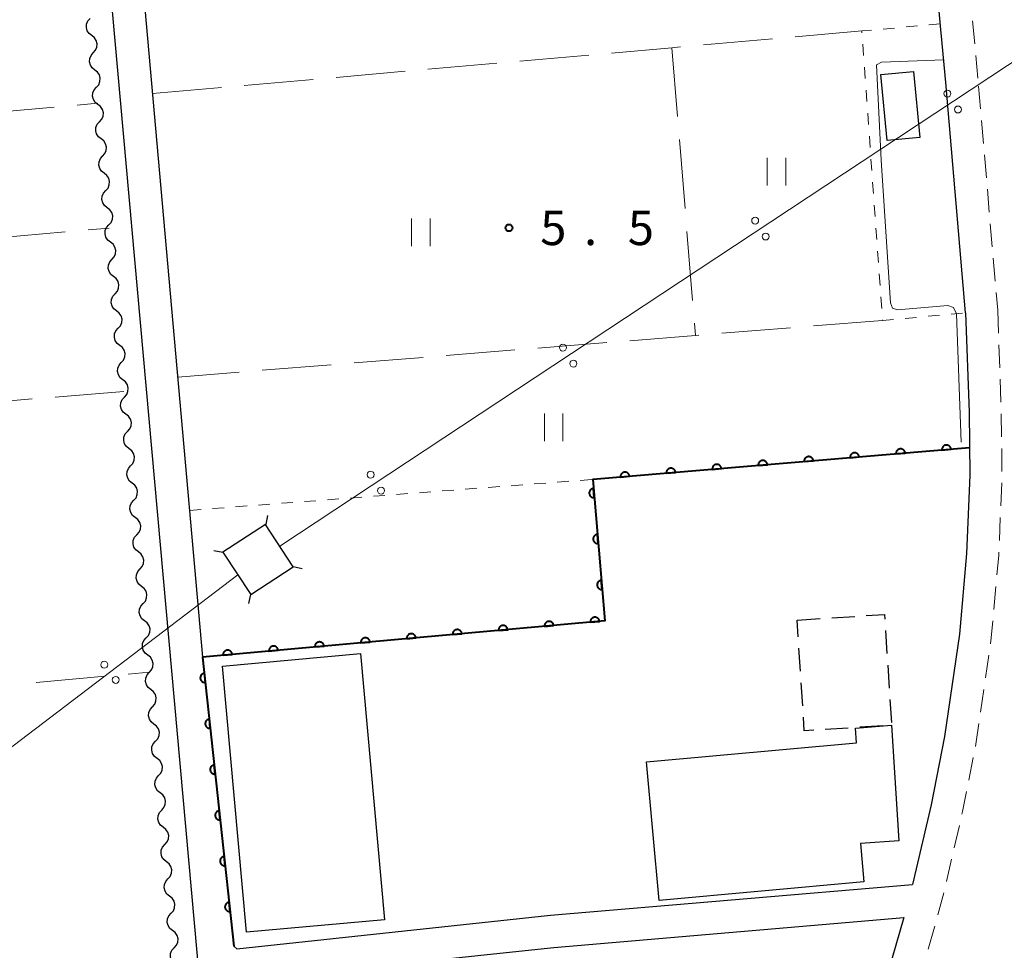
# Model space of a CAD drawing. Units: metres. Extents: x -74000 to -72000, y 34500 to 36000.
# Drawn here: x -72647 to -72540, y 34993 to 35094 of the extents above; entities that cross this region are included whole.
import ezdxf

# ---------------------------------------------------------------- set-up
doc = ezdxf.new("R2010")
doc.units = ezdxf.units.M
for name, color, linetype, lineweight in [('210100_道路縁(街区線)', 7, 'Continuous', 30), ('221300_歩道', 7, 'Continuous', 30), ('300100_普通建物', 7, 'Continuous', 30), ('300300_普通無壁舎', 7, 'Continuous', 30), ('423500_高塔', 7, 'Continuous', 30), ('423599_高塔ひげ', 7, 'Continuous', 30), ('426500_送電線', 7, 'Continuous', 30), ('510200_細流', 7, 'Continuous', 30), ('611100_コンクリート被覆(直落)', 7, 'Continuous', 30), ('630100_植生界', 7, 'Continuous', 30), ('630200_耕地界', 7, 'Continuous', 30), ('631100_田', 7, 'Continuous', 13), ('710200_等高線(主曲線)', 7, 'Continuous', 13), ('731200_図化機測定による標高点', 7, 'Continuous', 40)]:
    doc.layers.add(name, color=color, linetype=linetype, lineweight=lineweight)
doc.styles.add('Style-WORKING', font='MS Gothic.ttf')

msp = doc.modelspace()

# ---------------------------------------------------------------- linework, layer by layer
at = {"layer": '210100_道路縁(街区線)', "linetype": 'Continuous', "lineweight": 30, "flags": 128}
for points in [[(-72544.61, 35062.03), (-72546.77, 35087.04), (-72547.25, 35092.43), (-72547.28, 35092.77), (-72558.21, 35215.58), (-72559.72, 35217.49), (-72641.73, 35209.78), (-72643.71, 35208.22), (-72627.37, 35024.7)], [(-72750.82, 35189.77), (-72739.41, 35062.48), (-72724.08, 34891.55), (-72723.32, 34890.76), (-72620.35, 34899.35), (-72619.64, 34900.14), (-72647.3, 35207.81), (-72647.98, 35208.31), (-72649, 35209), (-72650.03, 35209.01), (-72728.08, 35201.8)], [(-72544.61, 35062.03), (-72544.24, 35051.28), (-72544.16, 35044.42), (-72544.51, 35035.94), (-72545.29, 35027.19), (-72546.9, 35016.09), (-72548.36, 35008.66), (-72550.37, 35000.02)], [(-72623.99, 34993.32), (-72623.67, 34993.03), (-72589.62, 34996.67), (-72550.37, 35000.02)], [(-72624.08, 34988.58), (-72623.3, 34989.55), (-72595.81, 34992.49), (-72589.29, 34993.18), (-72551.32, 34996.42)], [(-72551.32, 34996.42), (-72553.46, 34989.06), (-72556.15, 34980.53), (-72560.88, 34968.34), (-72561.17, 34967.6), (-72569.94, 34945.63)]]:
    msp.add_lwpolyline(points, dxfattribs=at)
at = {"layer": '221300_歩道', "linetype": 'Continuous', "lineweight": 13}
for p, q in [((-72543.848, 35093.72), (-72543.626, 35091.23)), ((-72543.515, 35089.984), (-72543.294, 35087.494)), ((-72543.22, 35086.66), (-72543.005, 35084.169)), ((-72542.898, 35082.924), (-72542.683, 35080.433)), ((-72542.575, 35079.188), (-72542.36, 35076.697)), ((-72542.253, 35075.452), (-72542.038, 35072.961)), ((-72541.93, 35071.716), (-72541.715, 35069.225)), ((-72541.608, 35067.979), (-72541.393, 35065.489)), ((-72541.285, 35064.243), (-72541.12, 35062.33)), ((-72541.12, 35062.33), (-72541.033, 35059.831)), ((-72540.99, 35058.582), (-72540.904, 35056.084)), ((-72540.86, 35054.834), (-72540.774, 35052.336)), ((-72540.737, 35051.087), (-72540.708, 35048.587)), ((-72540.694, 35047.337), (-72540.665, 35044.837)), ((-72540.693, 35043.588), (-72540.796, 35041.09)), ((-72540.848, 35039.841), (-72540.952, 35037.343)), ((-72541.32, 35032.358), (-72541.543, 35029.868)), ((-72542.092, 35024.9), (-72542.449, 35022.426)), ((-72542.628, 35021.188), (-72542.986, 35018.714)), ((-72543.788, 35013.78), (-72544.271, 35011.327)), ((-72545.287, 35006.432), (-72545.852, 35003.997)), ((-72546.135, 35002.779), (-72546.699, 35000.344)), ((-72546.985, 34999.127), (-72547.628, 34996.711)), ((-72547.98, 34995.39), (-72548.677, 34992.989)), ((-72547.95, 34995.503), (-72547.98, 34995.39))]:
    msp.add_line(p, q, dxfattribs=at)
at = {"layer": '221300_歩道', "linetype": 'Continuous', "lineweight": 13, "flags": 128}
for points in [[(-72541.004, 35036.094), (-72541.02, 35035.71), (-72541.209, 35033.603)], [(-72541.655, 35028.623), (-72541.82, 35026.78), (-72541.913, 35026.137)], [(-72543.164, 35017.477), (-72543.45, 35015.5), (-72543.547, 35015.007)], [(-72544.513, 35010.101), (-72544.94, 35007.93), (-72545.005, 35007.65)]]:
    msp.add_lwpolyline(points, dxfattribs=at)
at = {"layer": '300100_普通建物', "linetype": 'Continuous', "lineweight": 30, "flags": 128}
msp.add_lwpolyline([(-72579.21, 35013.32), (-72556.46, 35015.38), (-72556.56, 35016.97), (-72552.64, 35017.3), (-72551.84, 35004.75), (-72556.02, 35004.48), (-72555.64, 35000.29), (-72577.85, 34998.29)], close=True, dxfattribs=at)
at = {"layer": '300100_普通建物', "linetype": 'Continuous', "lineweight": 30}
for points in [[(-72553.11, 35080.74), (-72553.79, 35087.9), (-72550.28, 35088.23), (-72549.59, 35081.07)], [(-72622.62, 34994.83), (-72625.22, 35023.72), (-72610.25, 35025.07), (-72607.64, 34996.18)]]:
    msp.add_3dface(points, dxfattribs=at)
at = {"layer": '300300_普通無壁舎', "linetype": 'Continuous', "lineweight": 30}
for p, q in [((-72559.138, 35028.951), (-72556.643, 35029.112)), ((-72562.88, 35028.71), (-72560.385, 35028.871)), ((-72562.764, 35026.895), (-72562.88, 35028.71)), ((-72553.297, 35027.563), (-72553.138, 35025.068)), ((-72562.524, 35023.153), (-72562.684, 35025.648)), ((-72553.058, 35023.821), (-72552.898, 35021.326)), ((-72562.284, 35019.411), (-72562.444, 35021.905)), ((-72552.818, 35020.079), (-72552.658, 35017.584)), ((-72557.346, 35016.997), (-72559.841, 35016.836)), ((-72553.604, 35017.238), (-72556.099, 35017.077))]:
    msp.add_line(p, q, dxfattribs=at)
at = {"layer": '300300_普通無壁舎', "linetype": 'Continuous', "lineweight": 30, "flags": 128}
for points in [[(-72555.396, 35029.192), (-72553.41, 35029.32), (-72553.377, 35028.811)], [(-72561.088, 35016.756), (-72562.11, 35016.69), (-72562.204, 35018.163)]]:
    msp.add_lwpolyline(points, dxfattribs=at)
at = {"layer": '423500_高塔', "linetype": 'Continuous', "lineweight": 30}
msp.add_3dface([(-72625.18, 35036.06), (-72622.15, 35031.47), (-72617.54, 35034.47), (-72620.54, 35039.08)], dxfattribs=at)
at = {"layer": '423599_高塔ひげ', "linetype": 'Continuous', "lineweight": 30, "flags": 128}
for points in [[(-72620.33, 35040.05), (-72620.53, 35039.07)], [(-72626.15, 35036.26), (-72625.18, 35036.06)], [(-72616.56, 35034.26), (-72617.54, 35034.47)], [(-72622.35, 35030.49), (-72622.15, 35031.47)]]:
    msp.add_lwpolyline(points, dxfattribs=at)
at = {"layer": '426500_送電線', "linetype": 'Continuous', "lineweight": 13}
msp.add_line((-72619.01, 35036.73), (-72434.67, 35158.56), dxfattribs=at)
at = {"layer": '426500_送電線', "linetype": 'Continuous', "lineweight": 13, "flags": 128}
msp.add_lwpolyline([(-73443.5, 34500), (-73309.8, 34568.15), (-73103.6, 34703.23), (-72845.47, 34864.68), (-72623.55, 35033.6)], dxfattribs=at)
at = {"layer": '426500_送電線', "linetype": 'Continuous', "lineweight": 13}
for centre in [(-72546.58, 35085.839), (-72545.443, 35084.11), (-72567.437, 35072.055), (-72566.299, 35070.326), (-72588.293, 35058.271), (-72587.156, 35056.541), (-72609.15, 35044.487), (-72608.013, 35042.757), (-72638.044, 35023.868), (-72636.794, 35022.218)]:
    msp.add_circle(centre, 0.375, dxfattribs=at)
at = {"layer": '510200_細流', "linetype": 'Continuous', "lineweight": 30, "flags": 128}
for points in [[(-72639.397, 35092.124), (-72639.686, 35092.35), (-72639.887, 35092.657), (-72639.979, 35093.014), (-72639.952, 35093.38), (-72639.81, 35093.718), (-72639.565, 35093.992)], [(-72639.228, 35090.257), (-72638.984, 35090.531), (-72638.842, 35090.869), (-72638.814, 35091.235), (-72638.907, 35091.591), (-72639.107, 35091.898), (-72639.397, 35092.124)], [(-72639.06, 35088.39), (-72639.349, 35088.615), (-72639.549, 35088.923), (-72639.642, 35089.279), (-72639.615, 35089.645), (-72639.473, 35089.983), (-72639.228, 35090.257)], [(-72638.891, 35086.522), (-72638.647, 35086.796), (-72638.504, 35087.134), (-72638.477, 35087.5), (-72638.57, 35087.856), (-72638.77, 35088.164), (-72639.06, 35088.39)], [(-72638.722, 35084.655), (-72639.012, 35084.881), (-72639.212, 35085.188), (-72639.305, 35085.544), (-72639.277, 35085.91), (-72639.135, 35086.248), (-72638.891, 35086.522)], [(-72638.554, 35082.787), (-72638.309, 35083.061), (-72638.167, 35083.4), (-72638.14, 35083.766), (-72638.232, 35084.122), (-72638.433, 35084.429), (-72638.722, 35084.655)], [(-72638.385, 35080.92), (-72638.675, 35081.146), (-72638.875, 35081.453), (-72638.967, 35081.809), (-72638.94, 35082.175), (-72638.798, 35082.513), (-72638.554, 35082.787)], [(-72638.216, 35079.053), (-72637.972, 35079.327), (-72637.83, 35079.665), (-72637.803, 35080.031), (-72637.895, 35080.387), (-72638.096, 35080.694), (-72638.385, 35080.92)], [(-72638.048, 35077.185), (-72638.337, 35077.411), (-72638.538, 35077.718), (-72638.63, 35078.074), (-72638.603, 35078.44), (-72638.461, 35078.778), (-72638.216, 35079.053)], [(-72637.879, 35075.318), (-72637.635, 35075.592), (-72637.493, 35075.93), (-72637.465, 35076.296), (-72637.558, 35076.652), (-72637.758, 35076.959), (-72638.048, 35077.185)], [(-72637.711, 35073.45), (-72638, 35073.676), (-72638.2, 35073.983), (-72638.293, 35074.34), (-72638.266, 35074.706), (-72638.123, 35075.044), (-72637.879, 35075.318)], [(-72637.542, 35071.583), (-72637.298, 35071.857), (-72637.155, 35072.195), (-72637.128, 35072.561), (-72637.221, 35072.917), (-72637.421, 35073.224), (-72637.711, 35073.45)], [(-72637.373, 35069.716), (-72637.663, 35069.941), (-72637.863, 35070.249), (-72637.956, 35070.605), (-72637.928, 35070.971), (-72637.786, 35071.309), (-72637.542, 35071.583)], [(-72637.204, 35067.848), (-72636.96, 35068.122), (-72636.818, 35068.46), (-72636.791, 35068.826), (-72636.883, 35069.182), (-72637.084, 35069.49), (-72637.373, 35069.716)], [(-72637.036, 35065.981), (-72637.325, 35066.207), (-72637.526, 35066.514), (-72637.618, 35066.87), (-72637.591, 35067.236), (-72637.449, 35067.574), (-72637.204, 35067.848)], [(-72636.867, 35064.113), (-72636.623, 35064.387), (-72636.481, 35064.726), (-72636.453, 35065.092), (-72636.546, 35065.448), (-72636.746, 35065.755), (-72637.036, 35065.981)], [(-72636.698, 35062.246), (-72636.988, 35062.472), (-72637.188, 35062.779), (-72637.281, 35063.135), (-72637.254, 35063.501), (-72637.111, 35063.839), (-72636.867, 35064.113)], [(-72636.53, 35060.379), (-72636.285, 35060.653), (-72636.143, 35060.991), (-72636.116, 35061.357), (-72636.208, 35061.713), (-72636.409, 35062.02), (-72636.698, 35062.246)], [(-72636.361, 35058.511), (-72636.65, 35058.737), (-72636.851, 35059.044), (-72636.943, 35059.4), (-72636.916, 35059.766), (-72636.774, 35060.104), (-72636.53, 35060.379)], [(-72636.192, 35056.644), (-72635.948, 35056.918), (-72635.806, 35057.256), (-72635.779, 35057.622), (-72635.871, 35057.978), (-72636.071, 35058.285), (-72636.361, 35058.511)], [(-72636.024, 35054.776), (-72636.313, 35055.002), (-72636.514, 35055.309), (-72636.606, 35055.666), (-72636.579, 35056.032), (-72636.437, 35056.37), (-72636.192, 35056.644)], [(-72635.855, 35052.909), (-72635.611, 35053.183), (-72635.468, 35053.521), (-72635.441, 35053.887), (-72635.534, 35054.243), (-72635.734, 35054.551), (-72636.024, 35054.776)], [(-72635.686, 35051.042), (-72635.976, 35051.267), (-72636.176, 35051.575), (-72636.269, 35051.931), (-72636.241, 35052.297), (-72636.099, 35052.635), (-72635.855, 35052.909)], [(-72635.517, 35049.174), (-72635.273, 35049.448), (-72635.131, 35049.786), (-72635.104, 35050.152), (-72635.196, 35050.509), (-72635.397, 35050.816), (-72635.686, 35051.042)], [(-72635.349, 35047.307), (-72635.638, 35047.533), (-72635.839, 35047.84), (-72635.931, 35048.196), (-72635.904, 35048.562), (-72635.762, 35048.9), (-72635.517, 35049.174)], [(-72635.18, 35045.439), (-72634.936, 35045.714), (-72634.794, 35046.052), (-72634.766, 35046.418), (-72634.859, 35046.774), (-72635.059, 35047.081), (-72635.349, 35047.307)], [(-72635.011, 35043.572), (-72635.301, 35043.798), (-72635.501, 35044.105), (-72635.594, 35044.461), (-72635.567, 35044.827), (-72635.424, 35045.165), (-72635.18, 35045.439)], [(-72634.843, 35041.705), (-72634.598, 35041.979), (-72634.456, 35042.317), (-72634.429, 35042.683), (-72634.521, 35043.039), (-72634.722, 35043.346), (-72635.011, 35043.572)], [(-72634.674, 35039.837), (-72634.963, 35040.063), (-72635.164, 35040.37), (-72635.256, 35040.726), (-72635.229, 35041.092), (-72635.087, 35041.431), (-72634.843, 35041.705)], [(-72634.505, 35037.97), (-72634.261, 35038.244), (-72634.119, 35038.582), (-72634.092, 35038.948), (-72634.184, 35039.304), (-72634.384, 35039.611), (-72634.674, 35039.837)], [(-72634.337, 35036.102), (-72634.626, 35036.328), (-72634.826, 35036.636), (-72634.919, 35036.992), (-72634.892, 35037.358), (-72634.75, 35037.696), (-72634.505, 35037.97)], [(-72634.168, 35034.235), (-72633.924, 35034.509), (-72633.781, 35034.847), (-72633.754, 35035.213), (-72633.847, 35035.569), (-72634.047, 35035.877), (-72634.337, 35036.102)], [(-72633.999, 35032.368), (-72634.289, 35032.594), (-72634.489, 35032.901), (-72634.582, 35033.257), (-72634.554, 35033.623), (-72634.412, 35033.961), (-72634.168, 35034.235)], [(-72633.83, 35030.5), (-72633.586, 35030.774), (-72633.444, 35031.113), (-72633.417, 35031.478), (-72633.509, 35031.835), (-72633.71, 35032.142), (-72633.999, 35032.368)], [(-72633.662, 35028.633), (-72633.951, 35028.859), (-72634.152, 35029.166), (-72634.244, 35029.522), (-72634.217, 35029.888), (-72634.075, 35030.226), (-72633.83, 35030.5)], [(-72633.493, 35026.765), (-72633.249, 35027.04), (-72633.107, 35027.378), (-72633.079, 35027.744), (-72633.172, 35028.1), (-72633.372, 35028.407), (-72633.662, 35028.633)], [(-72633.324, 35024.898), (-72633.614, 35025.124), (-72633.814, 35025.431), (-72633.907, 35025.787), (-72633.88, 35026.153), (-72633.737, 35026.491), (-72633.493, 35026.765)], [(-72633.156, 35023.031), (-72632.911, 35023.305), (-72632.769, 35023.643), (-72632.742, 35024.009), (-72632.834, 35024.365), (-72633.035, 35024.672), (-72633.324, 35024.898)], [(-72632.987, 35021.163), (-72633.276, 35021.389), (-72633.477, 35021.696), (-72633.569, 35022.052), (-72633.542, 35022.418), (-72633.4, 35022.757), (-72633.156, 35023.031)], [(-72632.818, 35019.296), (-72632.574, 35019.57), (-72632.432, 35019.908), (-72632.405, 35020.274), (-72632.497, 35020.63), (-72632.697, 35020.937), (-72632.987, 35021.163)], [(-72632.65, 35017.428), (-72632.939, 35017.654), (-72633.139, 35017.962), (-72633.232, 35018.318), (-72633.205, 35018.684), (-72633.063, 35019.022), (-72632.818, 35019.296)], [(-72632.481, 35015.561), (-72632.236, 35015.835), (-72632.094, 35016.173), (-72632.067, 35016.539), (-72632.16, 35016.895), (-72632.36, 35017.203), (-72632.65, 35017.428)], [(-72632.312, 35013.694), (-72632.602, 35013.92), (-72632.802, 35014.227), (-72632.894, 35014.583), (-72632.867, 35014.949), (-72632.725, 35015.287), (-72632.481, 35015.561)], [(-72632.143, 35011.826), (-72631.899, 35012.1), (-72631.757, 35012.439), (-72631.73, 35012.805), (-72631.822, 35013.161), (-72632.023, 35013.468), (-72632.312, 35013.694)], [(-72631.975, 35009.959), (-72632.264, 35010.185), (-72632.465, 35010.492), (-72632.557, 35010.848), (-72632.53, 35011.214), (-72632.388, 35011.552), (-72632.143, 35011.826)], [(-72631.806, 35008.092), (-72631.562, 35008.366), (-72631.42, 35008.704), (-72631.392, 35009.07), (-72631.485, 35009.426), (-72631.685, 35009.733), (-72631.975, 35009.959)], [(-72631.637, 35006.224), (-72631.927, 35006.45), (-72632.127, 35006.757), (-72632.22, 35007.113), (-72632.192, 35007.479), (-72632.05, 35007.817), (-72631.806, 35008.092)], [(-72631.469, 35004.357), (-72631.224, 35004.631), (-72631.082, 35004.969), (-72631.055, 35005.335), (-72631.147, 35005.691), (-72631.348, 35005.998), (-72631.637, 35006.224)], [(-72631.3, 35002.489), (-72631.589, 35002.715), (-72631.79, 35003.022), (-72631.882, 35003.379), (-72631.855, 35003.744), (-72631.713, 35004.083), (-72631.469, 35004.357)], [(-72631.131, 35000.622), (-72630.887, 35000.896), (-72630.745, 35001.234), (-72630.718, 35001.6), (-72630.81, 35001.956), (-72631.01, 35002.263), (-72631.3, 35002.489)], [(-72630.963, 34998.755), (-72631.252, 34998.98), (-72631.452, 34999.288), (-72631.545, 34999.644), (-72631.518, 35000.01), (-72631.376, 35000.348), (-72631.131, 35000.622)], [(-72630.794, 34996.887), (-72630.549, 34997.161), (-72630.407, 34997.499), (-72630.38, 34997.865), (-72630.473, 34998.221), (-72630.673, 34998.529), (-72630.963, 34998.755)], [(-72630.625, 34995.02), (-72630.915, 34995.246), (-72631.115, 34995.553), (-72631.207, 34995.909), (-72631.18, 34996.275), (-72631.038, 34996.613), (-72630.794, 34996.887)], [(-72630.456, 34993.152), (-72630.212, 34993.426), (-72630.07, 34993.765), (-72630.043, 34994.131), (-72630.135, 34994.487), (-72630.336, 34994.794), (-72630.625, 34995.02)], [(-72630.288, 34991.285), (-72630.577, 34991.511), (-72630.778, 34991.818), (-72630.87, 34992.174), (-72630.843, 34992.54), (-72630.701, 34992.878), (-72630.456, 34993.152)]]:
    msp.add_lwpolyline(points, dxfattribs=at)
at = {"layer": '611100_コンクリート被覆(直落)', "linetype": 'Continuous', "lineweight": 40, "flags": 128}
msp.add_lwpolyline([(-72544.19, 35047.41), (-72585.06, 35043.97), (-72583.75, 35028.61), (-72627.37, 35024.7), (-72623.99, 34993.32)], dxfattribs=at)
for points in [[(-72552.162, 35046.739), (-72551.165, 35046.823), (-72551.171, 35046.867), (-72551.181, 35046.909), (-72551.193, 35046.95), (-72551.21, 35046.991), (-72551.23, 35047.029), (-72551.253, 35047.066), (-72551.279, 35047.101), (-72551.309, 35047.133), (-72551.341, 35047.163), (-72551.376, 35047.19), (-72551.412, 35047.214), (-72551.451, 35047.233), (-72551.491, 35047.25), (-72551.533, 35047.264), (-72551.576, 35047.273), (-72551.618, 35047.279), (-72551.661, 35047.281), (-72551.706, 35047.279), (-72551.749, 35047.274), (-72551.792, 35047.264), (-72551.833, 35047.251), (-72551.873, 35047.235), (-72551.912, 35047.215), (-72551.949, 35047.191), (-72551.984, 35047.165), (-72552.016, 35047.136), (-72552.046, 35047.104), (-72552.072, 35047.069), (-72552.096, 35047.033), (-72552.116, 35046.994), (-72552.133, 35046.953), (-72552.146, 35046.912), (-72552.156, 35046.869), (-72552.161, 35046.826), (-72552.164, 35046.783)], [(-72547.179, 35047.158), (-72546.183, 35047.242), (-72546.189, 35047.286), (-72546.198, 35047.328), (-72546.211, 35047.369), (-72546.227, 35047.41), (-72546.247, 35047.449), (-72546.271, 35047.486), (-72546.297, 35047.521), (-72546.326, 35047.552), (-72546.358, 35047.583), (-72546.393, 35047.609), (-72546.43, 35047.633), (-72546.468, 35047.653), (-72546.509, 35047.669), (-72546.55, 35047.683), (-72546.593, 35047.692), (-72546.636, 35047.698), (-72546.679, 35047.7), (-72546.723, 35047.699), (-72546.767, 35047.693), (-72546.809, 35047.683), (-72546.85, 35047.671), (-72546.891, 35047.654), (-72546.929, 35047.634), (-72546.967, 35047.611), (-72547.002, 35047.585), (-72547.033, 35047.555), (-72547.064, 35047.523), (-72547.09, 35047.488), (-72547.114, 35047.452), (-72547.134, 35047.413), (-72547.15, 35047.373), (-72547.164, 35047.331), (-72547.173, 35047.288), (-72547.179, 35047.246), (-72547.181, 35047.202)], [(-72562.127, 35045.9), (-72561.13, 35045.984), (-72561.136, 35046.028), (-72561.145, 35046.07), (-72561.158, 35046.111), (-72561.174, 35046.152), (-72561.195, 35046.19), (-72561.218, 35046.228), (-72561.244, 35046.263), (-72561.274, 35046.294), (-72561.305, 35046.325), (-72561.341, 35046.351), (-72561.377, 35046.375), (-72561.416, 35046.395), (-72561.456, 35046.411), (-72561.497, 35046.425), (-72561.54, 35046.434), (-72561.583, 35046.44), (-72561.626, 35046.442), (-72561.67, 35046.44), (-72561.714, 35046.435), (-72561.756, 35046.425), (-72561.797, 35046.413), (-72561.838, 35046.396), (-72561.877, 35046.376), (-72561.914, 35046.353), (-72561.949, 35046.327), (-72561.98, 35046.297), (-72562.011, 35046.265), (-72562.037, 35046.23), (-72562.061, 35046.194), (-72562.081, 35046.155), (-72562.097, 35046.114), (-72562.111, 35046.073), (-72562.12, 35046.03), (-72562.126, 35045.988), (-72562.128, 35045.944)], [(-72557.144, 35046.32), (-72556.148, 35046.404), (-72556.153, 35046.447), (-72556.163, 35046.49), (-72556.175, 35046.531), (-72556.192, 35046.571), (-72556.212, 35046.61), (-72556.235, 35046.647), (-72556.261, 35046.682), (-72556.291, 35046.714), (-72556.323, 35046.744), (-72556.358, 35046.77), (-72556.394, 35046.794), (-72556.433, 35046.814), (-72556.474, 35046.831), (-72556.515, 35046.844), (-72556.558, 35046.854), (-72556.601, 35046.859), (-72556.644, 35046.862), (-72556.688, 35046.86), (-72556.732, 35046.854), (-72556.774, 35046.845), (-72556.815, 35046.832), (-72556.856, 35046.816), (-72556.894, 35046.795), (-72556.931, 35046.772), (-72556.966, 35046.746), (-72556.998, 35046.716), (-72557.028, 35046.685), (-72557.055, 35046.649), (-72557.079, 35046.613), (-72557.098, 35046.574), (-72557.115, 35046.534), (-72557.129, 35046.493), (-72557.138, 35046.45), (-72557.144, 35046.407), (-72557.146, 35046.364)], [(-72577.074, 35044.642), (-72576.077, 35044.726), (-72576.083, 35044.77), (-72576.093, 35044.812), (-72576.105, 35044.853), (-72576.121, 35044.894), (-72576.142, 35044.932), (-72576.165, 35044.97), (-72576.191, 35045.005), (-72576.221, 35045.036), (-72576.252, 35045.067), (-72576.288, 35045.093), (-72576.324, 35045.117), (-72576.363, 35045.137), (-72576.403, 35045.153), (-72576.445, 35045.167), (-72576.487, 35045.176), (-72576.53, 35045.182), (-72576.573, 35045.184), (-72576.617, 35045.182), (-72576.661, 35045.177), (-72576.703, 35045.167), (-72576.745, 35045.155), (-72576.785, 35045.138), (-72576.824, 35045.118), (-72576.861, 35045.095), (-72576.896, 35045.069), (-72576.927, 35045.039), (-72576.958, 35045.007), (-72576.984, 35044.972), (-72577.008, 35044.936), (-72577.028, 35044.897), (-72577.045, 35044.856), (-72577.058, 35044.815), (-72577.068, 35044.772), (-72577.073, 35044.73), (-72577.075, 35044.686)], [(-72572.091, 35045.062), (-72571.095, 35045.145), (-72571.101, 35045.189), (-72571.11, 35045.231), (-72571.123, 35045.273), (-72571.139, 35045.313), (-72571.159, 35045.352), (-72571.183, 35045.389), (-72571.209, 35045.424), (-72571.238, 35045.455), (-72571.27, 35045.486), (-72571.305, 35045.512), (-72571.342, 35045.536), (-72571.38, 35045.556), (-72571.421, 35045.573), (-72571.462, 35045.586), (-72571.505, 35045.596), (-72571.548, 35045.601), (-72571.591, 35045.603), (-72571.635, 35045.602), (-72571.679, 35045.596), (-72571.721, 35045.586), (-72571.762, 35045.574), (-72571.803, 35045.558), (-72571.841, 35045.537), (-72571.879, 35045.514), (-72571.913, 35045.488), (-72571.945, 35045.458), (-72571.976, 35045.427), (-72572.002, 35045.391), (-72572.026, 35045.355), (-72572.046, 35045.316), (-72572.062, 35045.276), (-72572.076, 35045.234), (-72572.085, 35045.192), (-72572.091, 35045.149), (-72572.093, 35045.106)], [(-72567.109, 35045.481), (-72566.112, 35045.565), (-72566.118, 35045.608), (-72566.128, 35045.651), (-72566.14, 35045.692), (-72566.157, 35045.733), (-72566.177, 35045.771), (-72566.2, 35045.808), (-72566.226, 35045.843), (-72566.256, 35045.875), (-72566.288, 35045.905), (-72566.323, 35045.931), (-72566.359, 35045.955), (-72566.398, 35045.975), (-72566.438, 35045.992), (-72566.48, 35046.006), (-72566.523, 35046.015), (-72566.565, 35046.02), (-72566.609, 35046.023), (-72566.653, 35046.021), (-72566.696, 35046.015), (-72566.739, 35046.006), (-72566.78, 35045.993), (-72566.821, 35045.977), (-72566.859, 35045.957), (-72566.896, 35045.933), (-72566.931, 35045.907), (-72566.963, 35045.878), (-72566.993, 35045.846), (-72567.019, 35045.811), (-72567.043, 35045.774), (-72567.063, 35045.736), (-72567.08, 35045.695), (-72567.093, 35045.654), (-72567.103, 35045.611), (-72567.108, 35045.568), (-72567.111, 35045.525)], [(-72582.056, 35044.223), (-72581.06, 35044.307), (-72581.065, 35044.35), (-72581.075, 35044.393), (-72581.087, 35044.434), (-72581.104, 35044.475), (-72581.124, 35044.513), (-72581.147, 35044.55), (-72581.173, 35044.585), (-72581.203, 35044.617), (-72581.235, 35044.647), (-72581.27, 35044.673), (-72581.306, 35044.697), (-72581.345, 35044.717), (-72581.386, 35044.734), (-72581.427, 35044.747), (-72581.47, 35044.757), (-72581.512, 35044.762), (-72581.556, 35044.765), (-72581.6, 35044.763), (-72581.643, 35044.757), (-72581.686, 35044.748), (-72581.727, 35044.735), (-72581.768, 35044.719), (-72581.806, 35044.698), (-72581.843, 35044.675), (-72581.878, 35044.649), (-72581.91, 35044.619), (-72581.94, 35044.588), (-72581.966, 35044.553), (-72581.99, 35044.516), (-72582.01, 35044.478), (-72582.027, 35044.437), (-72582.041, 35044.396), (-72582.05, 35044.353), (-72582.055, 35044.31), (-72582.058, 35044.267)], [(-72584.891, 35041.992), (-72584.976, 35042.988), (-72585.02, 35042.982), (-72585.062, 35042.973), (-72585.103, 35042.96), (-72585.144, 35042.944), (-72585.182, 35042.923), (-72585.22, 35042.9), (-72585.255, 35042.874), (-72585.286, 35042.844), (-72585.317, 35042.813), (-72585.343, 35042.777), (-72585.367, 35042.741), (-72585.386, 35042.702), (-72585.403, 35042.662), (-72585.417, 35042.62), (-72585.426, 35042.577), (-72585.431, 35042.535), (-72585.434, 35042.491), (-72585.432, 35042.447), (-72585.426, 35042.404), (-72585.417, 35042.361), (-72585.404, 35042.32), (-72585.388, 35042.28), (-72585.367, 35042.241), (-72585.344, 35042.204), (-72585.318, 35042.169), (-72585.288, 35042.138), (-72585.256, 35042.107), (-72585.221, 35042.081), (-72585.185, 35042.057), (-72585.146, 35042.037), (-72585.106, 35042.021), (-72585.064, 35042.007), (-72585.021, 35041.998), (-72584.979, 35041.992), (-72584.935, 35041.99)], [(-72584.466, 35037.01), (-72584.551, 35038.006), (-72584.595, 35038), (-72584.637, 35037.991), (-72584.678, 35037.978), (-72584.719, 35037.962), (-72584.758, 35037.941), (-72584.795, 35037.918), (-72584.83, 35037.892), (-72584.861, 35037.862), (-72584.892, 35037.831), (-72584.918, 35037.795), (-72584.942, 35037.759), (-72584.962, 35037.72), (-72584.978, 35037.68), (-72584.992, 35037.638), (-72585.001, 35037.595), (-72585.006, 35037.553), (-72585.009, 35037.509), (-72585.007, 35037.465), (-72585.001, 35037.422), (-72584.992, 35037.379), (-72584.979, 35037.338), (-72584.963, 35037.298), (-72584.942, 35037.259), (-72584.919, 35037.222), (-72584.893, 35037.187), (-72584.863, 35037.156), (-72584.832, 35037.125), (-72584.796, 35037.099), (-72584.76, 35037.075), (-72584.721, 35037.055), (-72584.681, 35037.039), (-72584.639, 35037.025), (-72584.596, 35037.016), (-72584.554, 35037.01), (-72584.51, 35037.008)], [(-72584.041, 35032.028), (-72584.126, 35033.024), (-72584.17, 35033.019), (-72584.212, 35033.009), (-72584.254, 35032.996), (-72584.294, 35032.98), (-72584.333, 35032.959), (-72584.37, 35032.936), (-72584.405, 35032.91), (-72584.436, 35032.88), (-72584.467, 35032.849), (-72584.493, 35032.813), (-72584.517, 35032.777), (-72584.537, 35032.738), (-72584.553, 35032.698), (-72584.567, 35032.657), (-72584.576, 35032.614), (-72584.582, 35032.571), (-72584.584, 35032.528), (-72584.582, 35032.484), (-72584.576, 35032.44), (-72584.567, 35032.398), (-72584.554, 35032.356), (-72584.538, 35032.316), (-72584.517, 35032.277), (-72584.494, 35032.24), (-72584.468, 35032.205), (-72584.438, 35032.174), (-72584.407, 35032.143), (-72584.371, 35032.117), (-72584.335, 35032.093), (-72584.296, 35032.073), (-72584.256, 35032.057), (-72584.214, 35032.043), (-72584.171, 35032.034), (-72584.129, 35032.028), (-72584.086, 35032.026)], [(-72595.274, 35027.577), (-72594.278, 35027.666), (-72594.283, 35027.71), (-72594.293, 35027.752), (-72594.306, 35027.793), (-72594.323, 35027.834), (-72594.343, 35027.872), (-72594.367, 35027.909), (-72594.393, 35027.944), (-72594.423, 35027.976), (-72594.455, 35028.006), (-72594.49, 35028.032), (-72594.526, 35028.056), (-72594.565, 35028.075), (-72594.606, 35028.092), (-72594.647, 35028.105), (-72594.69, 35028.114), (-72594.733, 35028.119), (-72594.776, 35028.122), (-72594.82, 35028.12), (-72594.864, 35028.114), (-72594.906, 35028.104), (-72594.947, 35028.091), (-72594.988, 35028.075), (-72595.026, 35028.054), (-72595.063, 35028.031), (-72595.098, 35028.004), (-72595.129, 35027.975), (-72595.16, 35027.943), (-72595.186, 35027.907), (-72595.21, 35027.871), (-72595.229, 35027.832), (-72595.246, 35027.791), (-72595.259, 35027.75), (-72595.268, 35027.707), (-72595.273, 35027.664), (-72595.275, 35027.621)], [(-72590.293, 35028.023), (-72589.297, 35028.113), (-72589.303, 35028.156), (-72589.313, 35028.199), (-72589.326, 35028.24), (-72589.343, 35028.28), (-72589.363, 35028.319), (-72589.387, 35028.356), (-72589.413, 35028.391), (-72589.443, 35028.422), (-72589.475, 35028.452), (-72589.51, 35028.478), (-72589.546, 35028.502), (-72589.585, 35028.522), (-72589.626, 35028.538), (-72589.667, 35028.551), (-72589.71, 35028.561), (-72589.753, 35028.566), (-72589.796, 35028.568), (-72589.84, 35028.566), (-72589.884, 35028.56), (-72589.926, 35028.55), (-72589.967, 35028.538), (-72590.008, 35028.521), (-72590.046, 35028.5), (-72590.083, 35028.477), (-72590.118, 35028.451), (-72590.149, 35028.421), (-72590.18, 35028.389), (-72590.206, 35028.354), (-72590.229, 35028.317), (-72590.249, 35028.278), (-72590.266, 35028.238), (-72590.279, 35028.196), (-72590.288, 35028.153), (-72590.293, 35028.111), (-72590.295, 35028.067)], [(-72585.313, 35028.47), (-72584.317, 35028.559), (-72584.323, 35028.603), (-72584.333, 35028.645), (-72584.346, 35028.686), (-72584.363, 35028.727), (-72584.383, 35028.765), (-72584.407, 35028.802), (-72584.433, 35028.837), (-72584.463, 35028.868), (-72584.494, 35028.899), (-72584.53, 35028.925), (-72584.566, 35028.948), (-72584.605, 35028.968), (-72584.646, 35028.985), (-72584.687, 35028.998), (-72584.73, 35029.007), (-72584.773, 35029.012), (-72584.816, 35029.014), (-72584.86, 35029.012), (-72584.904, 35029.007), (-72584.946, 35028.997), (-72584.987, 35028.984), (-72585.028, 35028.967), (-72585.066, 35028.947), (-72585.103, 35028.923), (-72585.138, 35028.897), (-72585.169, 35028.867), (-72585.2, 35028.835), (-72585.226, 35028.8), (-72585.249, 35028.764), (-72585.269, 35028.725), (-72585.285, 35028.684), (-72585.299, 35028.643), (-72585.308, 35028.6), (-72585.313, 35028.557), (-72585.315, 35028.514)], [(-72605.234, 35026.684), (-72604.238, 35026.774), (-72604.243, 35026.817), (-72604.253, 35026.859), (-72604.266, 35026.901), (-72604.283, 35026.941), (-72604.303, 35026.98), (-72604.327, 35027.017), (-72604.353, 35027.051), (-72604.383, 35027.083), (-72604.415, 35027.113), (-72604.45, 35027.139), (-72604.486, 35027.163), (-72604.525, 35027.182), (-72604.566, 35027.199), (-72604.607, 35027.212), (-72604.65, 35027.221), (-72604.693, 35027.227), (-72604.736, 35027.229), (-72604.78, 35027.227), (-72604.824, 35027.221), (-72604.866, 35027.211), (-72604.907, 35027.198), (-72604.948, 35027.182), (-72604.986, 35027.161), (-72605.023, 35027.138), (-72605.058, 35027.112), (-72605.089, 35027.082), (-72605.12, 35027.05), (-72605.146, 35027.014), (-72605.17, 35026.978), (-72605.189, 35026.939), (-72605.206, 35026.899), (-72605.219, 35026.857), (-72605.228, 35026.814), (-72605.233, 35026.772), (-72605.236, 35026.728)], [(-72600.254, 35027.131), (-72599.258, 35027.22), (-72599.263, 35027.264), (-72599.273, 35027.306), (-72599.286, 35027.347), (-72599.303, 35027.388), (-72599.323, 35027.426), (-72599.347, 35027.463), (-72599.373, 35027.498), (-72599.403, 35027.529), (-72599.435, 35027.559), (-72599.47, 35027.585), (-72599.506, 35027.609), (-72599.545, 35027.629), (-72599.586, 35027.645), (-72599.627, 35027.659), (-72599.67, 35027.668), (-72599.713, 35027.673), (-72599.756, 35027.675), (-72599.8, 35027.673), (-72599.844, 35027.667), (-72599.886, 35027.658), (-72599.927, 35027.645), (-72599.968, 35027.628), (-72600.006, 35027.608), (-72600.043, 35027.584), (-72600.078, 35027.558), (-72600.109, 35027.528), (-72600.14, 35027.496), (-72600.166, 35027.461), (-72600.19, 35027.425), (-72600.209, 35027.386), (-72600.226, 35027.345), (-72600.239, 35027.304), (-72600.248, 35027.261), (-72600.253, 35027.218), (-72600.255, 35027.175)], [(-72620.174, 35025.345), (-72619.178, 35025.434), (-72619.184, 35025.478), (-72619.193, 35025.52), (-72619.206, 35025.561), (-72619.223, 35025.602), (-72619.243, 35025.64), (-72619.267, 35025.677), (-72619.293, 35025.712), (-72619.323, 35025.744), (-72619.355, 35025.774), (-72619.39, 35025.8), (-72619.426, 35025.824), (-72619.465, 35025.843), (-72619.506, 35025.86), (-72619.547, 35025.873), (-72619.59, 35025.882), (-72619.633, 35025.888), (-72619.676, 35025.89), (-72619.72, 35025.888), (-72619.764, 35025.882), (-72619.806, 35025.872), (-72619.847, 35025.859), (-72619.888, 35025.843), (-72619.926, 35025.822), (-72619.963, 35025.799), (-72619.998, 35025.772), (-72620.03, 35025.743), (-72620.06, 35025.711), (-72620.086, 35025.675), (-72620.11, 35025.639), (-72620.129, 35025.6), (-72620.146, 35025.559), (-72620.159, 35025.518), (-72620.168, 35025.475), (-72620.173, 35025.432), (-72620.176, 35025.389)], [(-72615.194, 35025.791), (-72614.198, 35025.881), (-72614.204, 35025.924), (-72614.213, 35025.967), (-72614.226, 35026.008), (-72614.243, 35026.048), (-72614.263, 35026.087), (-72614.287, 35026.124), (-72614.313, 35026.159), (-72614.343, 35026.19), (-72614.375, 35026.22), (-72614.41, 35026.246), (-72614.446, 35026.27), (-72614.485, 35026.29), (-72614.526, 35026.306), (-72614.567, 35026.319), (-72614.61, 35026.329), (-72614.653, 35026.334), (-72614.696, 35026.336), (-72614.74, 35026.334), (-72614.784, 35026.328), (-72614.826, 35026.318), (-72614.867, 35026.306), (-72614.908, 35026.289), (-72614.946, 35026.268), (-72614.983, 35026.245), (-72615.018, 35026.219), (-72615.05, 35026.189), (-72615.08, 35026.157), (-72615.106, 35026.122), (-72615.13, 35026.085), (-72615.149, 35026.046), (-72615.166, 35026.006), (-72615.179, 35025.964), (-72615.188, 35025.921), (-72615.193, 35025.879), (-72615.196, 35025.835)], [(-72610.214, 35026.238), (-72609.218, 35026.327), (-72609.224, 35026.371), (-72609.233, 35026.413), (-72609.246, 35026.454), (-72609.263, 35026.495), (-72609.283, 35026.533), (-72609.307, 35026.57), (-72609.333, 35026.605), (-72609.363, 35026.636), (-72609.395, 35026.667), (-72609.43, 35026.693), (-72609.466, 35026.716), (-72609.505, 35026.736), (-72609.546, 35026.753), (-72609.587, 35026.766), (-72609.63, 35026.775), (-72609.673, 35026.78), (-72609.716, 35026.782), (-72609.76, 35026.781), (-72609.804, 35026.775), (-72609.846, 35026.765), (-72609.887, 35026.752), (-72609.928, 35026.735), (-72609.966, 35026.715), (-72610.003, 35026.691), (-72610.038, 35026.665), (-72610.07, 35026.635), (-72610.1, 35026.603), (-72610.126, 35026.568), (-72610.15, 35026.532), (-72610.169, 35026.493), (-72610.186, 35026.452), (-72610.199, 35026.411), (-72610.208, 35026.368), (-72610.213, 35026.325), (-72610.216, 35026.282)], [(-72625.154, 35024.899), (-72624.158, 35024.988), (-72624.164, 35025.032), (-72624.173, 35025.074), (-72624.186, 35025.115), (-72624.203, 35025.156), (-72624.223, 35025.194), (-72624.247, 35025.231), (-72624.273, 35025.266), (-72624.303, 35025.297), (-72624.335, 35025.327), (-72624.37, 35025.353), (-72624.406, 35025.377), (-72624.445, 35025.397), (-72624.486, 35025.413), (-72624.527, 35025.427), (-72624.57, 35025.436), (-72624.613, 35025.441), (-72624.656, 35025.443), (-72624.7, 35025.441), (-72624.744, 35025.435), (-72624.786, 35025.426), (-72624.827, 35025.413), (-72624.868, 35025.396), (-72624.906, 35025.376), (-72624.943, 35025.352), (-72624.978, 35025.326), (-72625.01, 35025.296), (-72625.04, 35025.264), (-72625.066, 35025.229), (-72625.09, 35025.193), (-72625.109, 35025.154), (-72625.126, 35025.113), (-72625.139, 35025.072), (-72625.148, 35025.029), (-72625.154, 35024.986), (-72625.156, 35024.943)], [(-72627.073, 35021.941), (-72627.18, 35022.935), (-72627.223, 35022.929), (-72627.266, 35022.918), (-72627.306, 35022.905), (-72627.347, 35022.887), (-72627.385, 35022.866), (-72627.421, 35022.842), (-72627.456, 35022.815), (-72627.487, 35022.785), (-72627.516, 35022.752), (-72627.542, 35022.716), (-72627.565, 35022.68), (-72627.584, 35022.64), (-72627.599, 35022.6), (-72627.612, 35022.558), (-72627.62, 35022.515), (-72627.625, 35022.472), (-72627.626, 35022.429), (-72627.624, 35022.385), (-72627.617, 35022.341), (-72627.606, 35022.299), (-72627.593, 35022.258), (-72627.575, 35022.218), (-72627.554, 35022.18), (-72627.53, 35022.143), (-72627.503, 35022.109), (-72627.473, 35022.078), (-72627.44, 35022.048), (-72627.405, 35022.023), (-72627.368, 35022), (-72627.329, 35021.981), (-72627.288, 35021.965), (-72627.246, 35021.953), (-72627.203, 35021.944), (-72627.16, 35021.94), (-72627.117, 35021.938)], [(-72626.537, 35016.97), (-72626.644, 35017.964), (-72626.688, 35017.957), (-72626.73, 35017.947), (-72626.771, 35017.933), (-72626.811, 35017.916), (-72626.849, 35017.895), (-72626.886, 35017.871), (-72626.92, 35017.844), (-72626.951, 35017.813), (-72626.981, 35017.781), (-72627.006, 35017.745), (-72627.029, 35017.708), (-72627.048, 35017.669), (-72627.064, 35017.628), (-72627.077, 35017.587), (-72627.085, 35017.544), (-72627.089, 35017.501), (-72627.091, 35017.457), (-72627.088, 35017.413), (-72627.081, 35017.37), (-72627.071, 35017.328), (-72627.057, 35017.287), (-72627.04, 35017.247), (-72627.019, 35017.209), (-72626.995, 35017.172), (-72626.968, 35017.138), (-72626.937, 35017.107), (-72626.905, 35017.077), (-72626.869, 35017.052), (-72626.832, 35017.029), (-72626.793, 35017.01), (-72626.752, 35016.994), (-72626.711, 35016.981), (-72626.667, 35016.973), (-72626.625, 35016.969), (-72626.581, 35016.967)], [(-72626.002, 35011.999), (-72626.109, 35012.993), (-72626.153, 35012.986), (-72626.195, 35012.976), (-72626.235, 35012.962), (-72626.276, 35012.945), (-72626.314, 35012.924), (-72626.35, 35012.899), (-72626.385, 35012.873), (-72626.416, 35012.842), (-72626.445, 35012.81), (-72626.471, 35012.774), (-72626.494, 35012.737), (-72626.513, 35012.698), (-72626.528, 35012.657), (-72626.541, 35012.615), (-72626.549, 35012.572), (-72626.554, 35012.53), (-72626.555, 35012.486), (-72626.553, 35012.442), (-72626.546, 35012.399), (-72626.535, 35012.357), (-72626.522, 35012.316), (-72626.504, 35012.275), (-72626.483, 35012.237), (-72626.459, 35012.201), (-72626.432, 35012.167), (-72626.402, 35012.136), (-72626.37, 35012.106), (-72626.334, 35012.081), (-72626.297, 35012.057), (-72626.258, 35012.038), (-72626.217, 35012.023), (-72626.175, 35012.01), (-72626.132, 35012.002), (-72626.089, 35011.997), (-72626.046, 35011.996)], [(-72625.466, 35007.027), (-72625.574, 35008.022), (-72625.617, 35008.015), (-72625.659, 35008.004), (-72625.7, 35007.991), (-72625.74, 35007.973), (-72625.778, 35007.952), (-72625.815, 35007.928), (-72625.849, 35007.901), (-72625.88, 35007.871), (-72625.91, 35007.839), (-72625.935, 35007.803), (-72625.958, 35007.766), (-72625.977, 35007.727), (-72625.993, 35007.686), (-72626.006, 35007.644), (-72626.014, 35007.601), (-72626.018, 35007.558), (-72626.02, 35007.515), (-72626.017, 35007.471), (-72626.01, 35007.427), (-72626, 35007.385), (-72625.986, 35007.345), (-72625.969, 35007.304), (-72625.948, 35007.266), (-72625.924, 35007.23), (-72625.897, 35007.195), (-72625.866, 35007.164), (-72625.834, 35007.135), (-72625.798, 35007.109), (-72625.761, 35007.086), (-72625.722, 35007.067), (-72625.681, 35007.052), (-72625.64, 35007.039), (-72625.597, 35007.03), (-72625.554, 35007.026), (-72625.51, 35007.025)], [(-72624.931, 35002.056), (-72625.038, 35003.05), (-72625.082, 35003.044), (-72625.124, 35003.033), (-72625.165, 35003.02), (-72625.205, 35003.002), (-72625.243, 35002.981), (-72625.279, 35002.957), (-72625.314, 35002.93), (-72625.345, 35002.9), (-72625.374, 35002.867), (-72625.4, 35002.831), (-72625.423, 35002.795), (-72625.442, 35002.755), (-72625.458, 35002.715), (-72625.47, 35002.673), (-72625.479, 35002.63), (-72625.483, 35002.587), (-72625.484, 35002.544), (-72625.482, 35002.5), (-72625.475, 35002.456), (-72625.464, 35002.414), (-72625.451, 35002.373), (-72625.434, 35002.333), (-72625.412, 35002.295), (-72625.388, 35002.258), (-72625.361, 35002.224), (-72625.331, 35002.193), (-72625.299, 35002.163), (-72625.263, 35002.138), (-72625.226, 35002.115), (-72625.187, 35002.096), (-72625.146, 35002.08), (-72625.104, 35002.068), (-72625.061, 35002.059), (-72625.018, 35002.055), (-72624.975, 35002.053)], [(-72624.396, 34997.085), (-72624.503, 34998.079), (-72624.546, 34998.072), (-72624.588, 34998.062), (-72624.629, 34998.048), (-72624.669, 34998.031), (-72624.707, 34998.01), (-72624.744, 34997.986), (-72624.778, 34997.959), (-72624.809, 34997.928), (-72624.839, 34997.896), (-72624.864, 34997.86), (-72624.887, 34997.823), (-72624.906, 34997.784), (-72624.922, 34997.743), (-72624.935, 34997.702), (-72624.943, 34997.659), (-72624.948, 34997.616), (-72624.949, 34997.572), (-72624.946, 34997.528), (-72624.939, 34997.485), (-72624.929, 34997.443), (-72624.915, 34997.402), (-72624.898, 34997.362), (-72624.877, 34997.324), (-72624.853, 34997.287), (-72624.826, 34997.253), (-72624.795, 34997.222), (-72624.763, 34997.192), (-72624.727, 34997.167), (-72624.691, 34997.144), (-72624.651, 34997.125), (-72624.61, 34997.109), (-72624.569, 34997.096), (-72624.526, 34997.088), (-72624.483, 34997.084), (-72624.439, 34997.082)]]:
    msp.add_lwpolyline(points, close=True, dxfattribs=at)
at = {"layer": '630100_植生界', "linetype": 'Continuous', "lineweight": 13}
for p, q in [((-72549.83, 35093.175), (-72551.075, 35093.063)), ((-72547.34, 35093.4), (-72548.585, 35093.288)), ((-72552.32, 35092.95), (-72553.565, 35092.838)), ((-72555.767, 35091.198), (-72555.678, 35089.952)), ((-72555.589, 35088.705), (-72555.499, 35087.458)), ((-72555.41, 35086.211), (-72555.321, 35084.964)), ((-72555.231, 35083.718), (-72555.142, 35082.471)), ((-72555.053, 35081.224), (-72554.963, 35079.977)), ((-72554.874, 35078.73), (-72554.785, 35077.484)), ((-72554.695, 35076.237), (-72554.606, 35074.99)), ((-72554.517, 35073.743), (-72554.427, 35072.496)), ((-72554.338, 35071.25), (-72554.249, 35070.003)), ((-72554.159, 35068.756), (-72554.07, 35067.509)), ((-72553.981, 35066.262), (-72553.891, 35065.015)), ((-72553.802, 35063.769), (-72553.713, 35062.522)), ((-72551.175, 35061.447), (-72549.93, 35061.558)), ((-72548.685, 35061.668), (-72547.44, 35061.779)), ((-72546.194, 35061.889), (-72544.949, 35062)), ((-72598.878, 35042.908), (-72597.632, 35043.004)), ((-72596.386, 35043.1), (-72595.139, 35043.196)), ((-72593.893, 35043.291), (-72592.647, 35043.387)), ((-72591.4, 35043.483), (-72590.154, 35043.579)), ((-72588.908, 35043.674), (-72587.661, 35043.77)), ((-72586.415, 35043.866), (-72585.169, 35043.962)), ((-72611.341, 35041.951), (-72610.095, 35042.046)), ((-72608.849, 35042.142), (-72607.602, 35042.238)), ((-72606.356, 35042.334), (-72605.11, 35042.429)), ((-72603.863, 35042.525), (-72602.617, 35042.621)), ((-72601.371, 35042.717), (-72600.124, 35042.813)), ((-72626.297, 35040.802), (-72625.051, 35040.897)), ((-72623.805, 35040.993), (-72622.558, 35041.089)), ((-72621.312, 35041.185), (-72620.066, 35041.28)), ((-72618.819, 35041.376), (-72617.573, 35041.472)), ((-72616.327, 35041.568), (-72615.08, 35041.663)), ((-72613.834, 35041.759), (-72612.588, 35041.855)), ((-72628.79, 35040.61), (-72627.544, 35040.706))]:
    msp.add_line(p, q, dxfattribs=at)
at = {"layer": '630100_植生界', "linetype": 'Continuous', "lineweight": 13, "flags": 128}
for points in [[(-72554.81, 35092.726), (-72555.87, 35092.63), (-72555.857, 35092.445)], [(-72553.623, 35061.275), (-72553.62, 35061.23), (-72552.42, 35061.337)]]:
    msp.add_lwpolyline(points, dxfattribs=at)
at = {"layer": '630200_耕地界', "linetype": 'Continuous', "lineweight": 13}
for p, q in [((-72563.082, 35091.993), (-72555.87, 35092.63)), ((-72573.043, 35091.114), (-72565.572, 35091.773)), ((-72592.965, 35089.353), (-72585.495, 35090.013)), ((-72576.48, 35090.81), (-72575.864, 35083.335)), ((-72602.927, 35088.472), (-72595.456, 35089.132)), ((-72612.888, 35087.591), (-72605.417, 35088.252)), ((-72622.849, 35086.711), (-72615.378, 35087.371)), ((-72632.81, 35085.83), (-72625.339, 35086.49)), ((-72640.989, 35084.589), (-72638.74, 35084.79)), ((-72650.949, 35083.697), (-72643.479, 35084.366)), ((-72575.659, 35080.844), (-72575.044, 35073.369)), ((-72649.74, 35070.18), (-72642.267, 35070.821)), ((-72639.777, 35071.035), (-72637.51, 35071.23)), ((-72574.839, 35070.877), (-72574.223, 35063.403)), ((-72553.62, 35061.23), (-72561.096, 35060.629)), ((-72574.018, 35060.911), (-72573.91, 35059.6)), ((-72563.588, 35060.429), (-72571.064, 35059.829)), ((-72593.491, 35058.021), (-72600.967, 35057.418)), ((-72583.523, 35058.825), (-72590.999, 35058.222)), ((-72603.459, 35057.217), (-72610.934, 35056.614)), ((-72613.426, 35056.413), (-72620.902, 35055.81)), ((-72623.394, 35055.609), (-72630.07, 35055.07)), ((-72645.876, 35052.697), (-72653.351, 35052.079)), ((-72635.91, 35053.52), (-72643.385, 35052.903)), ((-72635.453, 35022.833), (-72633.16, 35023.04)), ((-72645.413, 35021.936), (-72637.943, 35022.609))]:
    msp.add_line(p, q, dxfattribs=at)
at = {"layer": '630200_耕地界', "linetype": 'Continuous', "lineweight": 13, "flags": 128}
for points in [[(-72583.004, 35090.233), (-72576.48, 35090.81), (-72575.533, 35090.894)], [(-72573.556, 35059.628), (-72573.91, 35059.6), (-72581.032, 35059.026)]]:
    msp.add_lwpolyline(points, dxfattribs=at)
at = {"layer": '631100_田', "linetype": 'Continuous', "lineweight": 13}
for p, q in [((-72566.12, 35075.86), (-72566.12, 35078.86)), ((-72564.12, 35075.86), (-72564.12, 35078.86)), ((-72604.7, 35069.27), (-72604.7, 35072.27)), ((-72602.7, 35069.27), (-72602.7, 35072.27)), ((-72590.3, 35048.11), (-72590.3, 35051.11)), ((-72588.3, 35048.11), (-72588.3, 35051.11))]:
    msp.add_line(p, q, dxfattribs=at)
at = {"layer": '710200_等高線(主曲線)', "linetype": 'Continuous', "lineweight": 13, "elevation": 6, "flags": 128}
msp.add_lwpolyline([(-72545.11, 35048.03), (-72545.61, 35061.94), (-72545.92, 35062.63), (-72546.53, 35062.85), (-72551.99, 35062.37), (-72552.54, 35062.57), (-72552.76, 35063.14), (-72553.77, 35078.63), (-72554.29, 35088.95), (-72553.74, 35089.26), (-72546.99, 35089.51)], dxfattribs=at)
at = {"layer": '731200_図化機測定による標高点', "linetype": 'Continuous', "lineweight": 40}
msp.add_circle((-72594.13, 35071.27, 5.51), 0.375, dxfattribs=at)

# ---------------------------------------------------------------- texts
at = {"layer": '731200_図化機測定による標高点', "linetype": 'Continuous', "lineweight": 40, "style": 'Style-WORKING'}
for s, p in [('5', (-72590.75, 35069.4, -9.999)), ('5', (-72581.25, 35069.4, -9.999)), ('.', (-72586, 35069.4, -9.999))]:
    msp.add_text(s, height=3.75, dxfattribs=at).set_placement(p)

doc.saveas('drawing.dxf')
